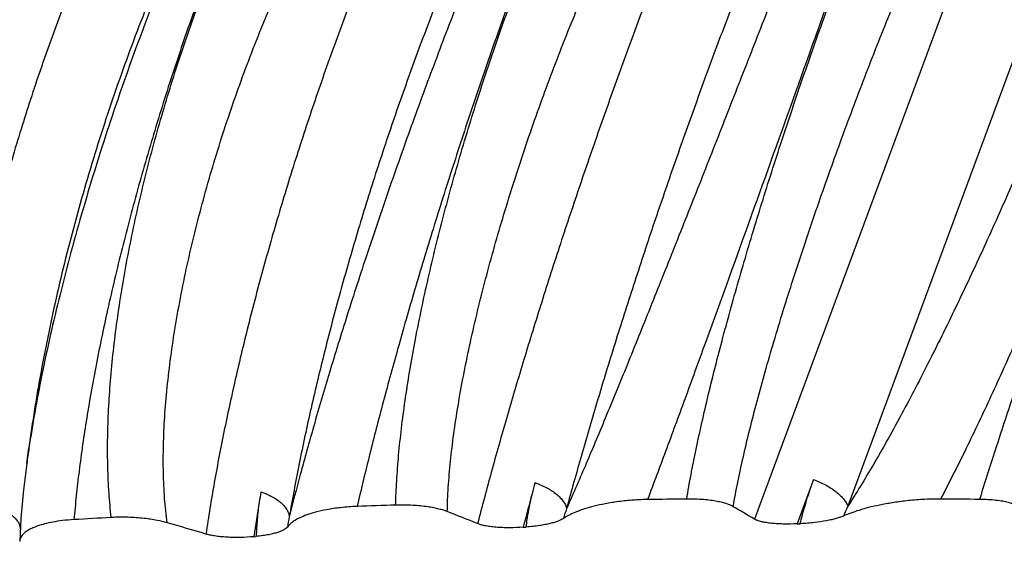
# Model space of a CAD drawing. Units: inches. Extents: x -0.7 to 22.6, y 5.4 to 13.2.
# Drawn here: x 6.3 to 6.7, y 10.4 to 10.5 of the extents above; entities that cross this region are included whole.
import ezdxf

# ---------------------------------------------------------------- set-up
doc = ezdxf.new("R2010")
doc.units = ezdxf.units.IN
doc.header["$LTSCALE"] = 1.21
doc.header["$MEASUREMENT"] = 0
doc.layers.get('0').update_dxf_attribs({"linetype": 'CONTINUOUS'})

msp = doc.modelspace()

# ---------------------------------------------------------------- linework, layer by layer
at = {"color": 9, "linetype": 'Continuous'}
for p, q in [((6.6980074743, 10.6591200215), (6.5928366727, 10.3751004987)), ((6.727568252799999, 10.659222008), (6.6239388097, 10.3794481438)), ((6.6125141515, 10.3883451751), (6.6070546722, 10.3735583437))]:
    msp.add_line(p, q, dxfattribs=at)
at = {"color": 7, "linetype": 'Continuous'}
for p, q in [((6.3498833826, 10.3936349389), (6.3505957654, 10.3989369933)), ((6.3479521374, 10.3753346357), (6.347526423500001, 10.3676284368)), ((6.515583564400001, 10.372407995), (6.516518538500001, 10.3724721809)), ((6.6070546722, 10.3735583437), (6.608000271, 10.3736004158)), ((6.4256640154, 10.3692759502), (6.4265072394, 10.3693563541))]:
    msp.add_line(p, q, dxfattribs=at)
msp.add_lwpolyline([(6.349885120900001, 10.3936478172), (6.348825389400001, 10.3849309321), (6.3479521374, 10.3753346357)], dxfattribs=at)
at = {"color": 9, "linetype": 'Continuous'}
for centre, radius, start, end in [((6.7322118426, 10.3421991854), 0.3857728449, 171.5592434501, 172.33588262), ((7.775800519600001, 10.0456693479), 1.3018941963, 164.7870611738, 164.9547766525), ((7.0179628663, 10.2826557601), 0.5986115222999999, 170.230125099, 170.5669306079), ((7.6322662124, 10.0845843913), 1.1531793283, 164.9707320404, 165.5466673496), ((6.965598595199999, 10.2914680139), 0.5455120763, 170.5784512265, 171.7997739198), ((6.6908090872, 10.3257215149), 0.1692469042, 161.7791101072, 162.9571115519), ((6.8495359323, 10.2763237654), 0.2480493396, 155.4336537946, 156.2662574445), ((6.578413068500001, 10.3480001877), 0.1436472456, 168.8429330542, 170.1954235762)]:
    msp.add_arc(centre, radius, start, end, dxfattribs=at)
at = {"color": 7, "linetype": 'Continuous'}
for centre, radius, start, end in [((6.6139616338, 5.9064998001), 4.4755228028, 90.5609010429, 90.7281341818), ((6.614049435599999, 5.911150030700001), 4.4708719993, 89.30892013760001, 89.47635351219999), ((6.6093654375, 6.112391794600001), 4.2695755078, 91.8300852705, 92.0026649494), ((6.4015355578, 10.0559770604), 0.372069732, 59.0590807554, 60.3361591563), ((6.5923572085, 6.4922940235), 3.8892847393, 93.15793095469999, 93.34150764740001), ((6.185988367899999, 9.5919034469), 0.8425713951, 68.0921284521, 68.8322502031), ((5.9593868033, 8.8393903769), 1.5956221376, 73.607971747, 74.09125008100001)]:
    msp.add_arc(centre, radius, start, end, dxfattribs=at)
at = {"color": 9, "linetype": 'Continuous'}
for points, knots in [([(6.463011395900001, 10.6651067659), (6.4617903792, 10.6633833558), (6.459311408, 10.6597431262), (6.4556207766, 10.6539555111), (6.4518225778, 10.6476378443), (6.4479371158, 10.640818537), (6.4439839683, 10.633526516), (6.438535087899999, 10.6229948171), (6.4331618608, 10.6118795141), (6.4278646776, 10.6002437082), (6.4224428576, 10.5878443673), (6.4158005124, 10.571708521), (6.4081794716, 10.5516914716), (6.4009268837, 10.5310654976), (6.394139886, 10.5100953557), (6.387905795499999, 10.4890452968), (6.3823005923, 10.4681786016), (6.377389599600001, 10.4477560162), (6.3732273861, 10.4280342271), (6.3698559033, 10.4092651369), (6.3676851393, 10.3943120919), (6.3663844616, 10.3830132665), (6.365877080800001, 10.3776050645), (6.365661132300001, 10.3749663805)], [0, 0, 0, 0, 0.0205386752, 0.0428176888, 0.0667410541, 0.0922134028, 0.1191326578, 0.1473942971, 0.2075155629, 0.2391600981, 0.2717139834, 0.3391081007, 0.4088196506, 0.4799717707, 0.5516948415999999, 0.6231299822999999, 0.6934327232999999, 0.7617770266, 0.8273600923000001, 0.8894083368000001, 0.9471837390000001, 0.9742550501, 1, 1, 1, 1]), ([(6.3781018116, 10.3756728193), (6.3777846975, 10.3783764502), (6.377278398200001, 10.3839291534), (6.376883282000001, 10.3924680307), (6.3768279163, 10.4013798012), (6.3771045063, 10.4106274398), (6.3777048076, 10.4201747217), (6.378940589400001, 10.4334184847), (6.381262835299999, 10.4504623107), (6.3851448921, 10.4712797121), (6.3900711537, 10.4924266008), (6.3959500392, 10.5136251265), (6.402686743899999, 10.5346050336), (6.4101819864, 10.5551041816), (6.418334719500001, 10.5748693314), (6.4270403895, 10.593657109), (6.434770118099999, 10.6085034478), (6.4411653696, 10.6196946981), (6.4459690862, 10.627587088), (6.4508318074, 10.6350677494), (6.4557400367, 10.6421122129), (6.4606802622, 10.648696997), (6.465639447899999, 10.654799872), (6.4706037874, 10.6603993016), (6.474000070900001, 10.6638778911), (6.4756983904, 10.6655228186)], [0, 0, 0, 0, 0.0260904051, 0.0534160944, 0.0819053547, 0.1114852959, 0.142071865, 0.1735757761, 0.2389546797, 0.3068523895, 0.3764688301, 0.4469977142, 0.5176384719, 0.5876053911, 0.656135944, 0.7224992737, 0.7860060464, 0.8164897657, 0.846026403, 0.874547573, 0.9019909295999999, 0.9283005087999999, 0.9534286171999999, 0.9773391995999999, 1, 1, 1, 1]), ([(6.5464345481, 10.6645105034), (6.5455188122, 10.6628786814), (6.543606593300001, 10.659390592), (6.5406610421, 10.6538161256), (6.537488469099999, 10.6476133674), (6.5328246641, 10.6382217267), (6.526622141900001, 10.6251934273), (6.5188984253, 10.6081762069), (6.5108318073, 10.5895956937), (6.5025858168, 10.5697829641), (6.4943112554, 10.5490713537), (6.4861469752, 10.5277949221), (6.478219946, 10.5062875181), (6.470645730399999, 10.4848813362), (6.4635290961, 10.4639055899), (6.456962780900001, 10.4436852315), (6.451027630700001, 10.4245383772), (6.445792937999999, 10.4067742844), (6.4413137626, 10.3906908461), (6.4386656746, 10.3805412117), (6.4374799774, 10.3757944824)], [0, 0, 0, 0, 0.0181551451, 0.0385923992, 0.0611700121, 0.0857499444, 0.1403284915, 0.2011590701, 0.2670594868, 0.3368514345, 0.4093665372, 0.4834477582, 0.5579528396, 0.6317553842, 0.7037502029, 0.7728555801000001, 0.8380198955, 0.8982345259000001, 0.9525303916, 1, 1, 1, 1]), ([(6.560024849099999, 10.6673452682), (6.5591669433, 10.6656291258), (6.557390577300001, 10.6620101489), (6.553609027999999, 10.6540681022), (6.548507271799999, 10.6428861699), (6.5420620892, 10.6280805898), (6.5352036648, 10.6116357302), (6.5280601017, 10.5938005095), (6.5207527037, 10.574830104), (6.5133963137, 10.5549835613), (6.5060979562, 10.534522594), (6.4989583675, 10.5137097324), (6.4920701934, 10.4928078241), (6.485519196499999, 10.4720784415), (6.4793832062, 10.4517809806), (6.4737313824, 10.4321714063), (6.4686254489, 10.4135003039), (6.4641163501, 10.3960117405), (6.4614051635, 10.3847523615), (6.460160984, 10.3793594596)], [0, 0, 0, 0, 0.0188519534, 0.0396104571, 0.08642926890000001, 0.1396093483, 0.1982660754, 0.2614949152, 0.3283817217, 0.3980091756, 0.4694613803, 0.5418271449000001, 0.614203164, 0.6856972637000001, 0.7554319720999999, 0.8225487109999999, 0.8862129718, 0.9456188946999999, 1, 1, 1, 1]), ([(6.473013389, 10.3797895408), (6.4730818257, 10.3825032678), (6.4733291305, 10.3880689605), (6.473987487, 10.3966003225), (6.4749330457, 10.40549842), (6.4761547264, 10.4147264463), (6.477641121, 10.4242481914), (6.4799900166, 10.4374501879), (6.483528512, 10.4544171435), (6.488581539299999, 10.4751256435), (6.4943950301, 10.4961455747), (6.500868321900001, 10.5172005165), (6.5079006498, 10.53802167), (6.515391263400001, 10.5583482799), (6.5232392177, 10.5779290817), (6.531345244600001, 10.5965222066), (6.538342664, 10.6112336774), (6.5440112233, 10.6223216413), (6.54819771, 10.6301137737), (6.552377262, 10.6374933914), (6.5565383513, 10.6444362719), (6.5606695552, 10.6509192462), (6.5647599772, 10.6569205263), (6.5687987814, 10.6624187588), (6.571545875, 10.6658562843), (6.5729120952, 10.6674819218)], [0, 0, 0, 0, 0.0264352349, 0.0542400209, 0.0833151994, 0.1135635793, 0.1448796723, 0.1771550336, 0.2441383299, 0.3136208699, 0.3847019433, 0.456488309, 0.5281024152, 0.5986886509, 0.6674192207999999, 0.7335006573999999, 0.7961810944, 0.8260260513, 0.8547629287999999, 0.8823143528, 0.9086083389, 0.9335783683, 0.9571652529000001, 0.9793209137000001, 1, 1, 1, 1]), ([(6.6423598189, 10.6649380926), (6.6418633172, 10.6633076153), (6.640752578200001, 10.6598298482), (6.6388866035, 10.6543116549), (6.6367265274, 10.6481702516), (6.6342933568, 10.6414428153), (6.6316086066, 10.634166911), (6.6276033734, 10.6234755604), (6.622104834500001, 10.609044071), (6.6150043435, 10.5906375223), (6.6073749861, 10.5710043602), (6.599361340900001, 10.5504751874), (6.591100869400001, 10.5293814804), (6.582724985, 10.5080541621), (6.574357832, 10.4868229638), (6.567434345, 10.4693422684), (6.5619824027, 10.4556526505), (6.5567434801, 10.4425592012), (6.550447302799999, 10.4269500942), (6.5442890108, 10.4119294464), (6.5395897672, 10.4006787847), (6.5362867552, 10.3928891898), (6.5331328672, 10.3855880121), (6.531059665800001, 10.3808965712), (6.530047401799999, 10.3786390718)], [0, 0, 0, 0, 0.0166233551, 0.0356041066, 0.0568124499, 0.0801175443, 0.1053773314, 0.1324524119, 0.1914692479, 0.2560002007, 0.3248695891, 0.3969052955, 0.4709397575, 0.5458137707999999, 0.6203816225, 0.6935124901999999, 0.7291920762, 0.7640982148000001, 0.8310586262999999, 0.8933489845, 0.9224308618000001, 0.9499755675, 0.9758699401, 1, 1, 1, 1]), ([(6.6578889955, 10.6674547292), (6.657415907100001, 10.6657431876), (6.656380722000001, 10.6621379706), (6.654669496399999, 10.656475699), (6.6527283656, 10.6502896677), (6.6497506585, 10.6410654982), (6.645541056799999, 10.6284469771), (6.639959410499999, 10.6121457153), (6.6338021692, 10.5944617384), (6.6271798909, 10.5756481285), (6.620200633300001, 10.555961864), (6.6104937963, 10.5287140112), (6.5982174437, 10.4944247691), (6.585981960800001, 10.4604202341), (6.5764356175, 10.4340675974), (6.5696727023, 10.4155247352), (6.5632739859, 10.3981524359), (6.5591052435, 10.3870001739), (6.557086438200001, 10.3816611979)], [0, 0, 0, 0, 0.0175764998, 0.037125168, 0.0585488359, 0.08175007849999999, 0.1330667971, 0.1902140729, 0.252299455, 0.3184129269, 0.3876348931, 0.4590418147, 0.6047212761999999, 0.7481342781999999, 0.8167519795, 0.882153185, 0.943501797, 1, 1, 1, 1]), ([(6.5701478851, 10.381808197), (6.5706019721, 10.3845188377), (6.5715996413, 10.390073132), (6.573299798, 10.3985757348), (6.575230488200001, 10.407439982), (6.5781410608, 10.4198972286), (6.582274919500001, 10.4360976598), (6.5878443379, 10.4560977879), (6.5939895154, 10.4766777905), (6.6005997146, 10.497556505), (6.6075667922, 10.5184594543), (6.6147862361, 10.539119368), (6.622156099400001, 10.5592775491), (6.629579245, 10.5786839388), (6.6369615186, 10.5970988983), (6.6442139524, 10.6142933666), (6.650212883099999, 10.6277265388), (6.654900540700001, 10.6376908621), (6.658250071399999, 10.6445488567), (6.6615085741, 10.6509477812), (6.6646677872, 10.6568658254), (6.667719261, 10.6622820941), (6.6697656716, 10.6656942908), (6.6707732536, 10.6673098287)], [0, 0, 0, 0, 0.027142604, 0.0557255676, 0.08562737529999999, 0.1167320068, 0.1820596043, 0.2507269082, 0.32175063, 0.394158736, 0.4669980842, 0.5393395292000001, 0.6102817671, 0.6789552172, 0.7445263745, 0.8062028425, 0.863239835, 0.8898014897, 0.9149503371, 0.9386109943000001, 0.9607136297, 0.9811966723000001, 1, 1, 1, 1]), ([(6.755060459, 10.6654334229), (6.7549848341, 10.6637300762), (6.7547153305, 10.6601378969), (6.7540381485, 10.6544973987), (6.753075520199999, 10.6483401798), (6.7518382236, 10.6416934019), (6.750337191, 10.6345848243), (6.7485838259, 10.6270435053), (6.746589846900001, 10.6190992079), (6.7443672277, 10.6107823097), (6.7419284664, 10.6021235852), (6.738346538200001, 10.5899654624), (6.7334047923, 10.5741525785), (6.726909873099999, 10.5546129074), (6.7198564568, 10.5344687856), (6.7123458095, 10.5139782468), (6.7044776473, 10.4933997921), (6.6963517513, 10.4729907146), (6.6880662963, 10.4530062836), (6.6797175242, 10.4336984201), (6.6714004485, 10.41531355), (6.6632062064, 10.3980917974), (6.657659548400001, 10.3870926937), (6.6549089206, 10.3818353046)], [0, 0, 0, 0, 0.0169408983, 0.0357726356, 0.0564328905, 0.0788503075, 0.1029411031, 0.1286143354, 0.1557739238, 0.1843193706, 0.2141470017, 0.2451507275, 0.3102518848, 0.3787432592, 0.4497295371, 0.5223078067, 0.5955730622, 0.6686233005, 0.7405646579999999, 0.8105171581999999, 0.8776214645999999, 0.9410458074, 1, 1, 1, 1]), ([(6.6679734189, 10.3816968692), (6.6696798076, 10.3872233091), (6.6733479195, 10.3987450267), (6.6792561103, 10.4166102164), (6.6857048901, 10.4356178467), (6.6925638859, 10.4554803407), (6.6997058711, 10.4759137371), (6.709431989, 10.5035081371), (6.7214740329, 10.5373894446), (6.7332807012, 10.5704353663), (6.7422262168, 10.5953818554), (6.748357504199999, 10.6124220221), (6.754002669099999, 10.6280300268), (6.7591003862, 10.6420034199), (6.7629962012, 10.6525347049), (6.7658108846, 10.6599993924), (6.767113521900001, 10.6633974987), (6.7677385368, 10.6650092534)], [0, 0, 0, 0, 0.0577642659, 0.1207545601, 0.1879233283, 0.258221905, 0.3306173835, 0.4040998527, 0.5504275384, 0.6897300731999999, 0.7545648152, 0.8151046414, 0.87059323, 0.920325903, 0.9636549275, 0.9827353045, 1, 1, 1, 1]), ([(6.2869099655, 10.3695228726), (6.2862154096, 10.3722046702), (6.284967054299999, 10.3777213734), (6.283522512999999, 10.3862453765), (6.2824653605, 10.3951497131), (6.281791266799999, 10.4043971255), (6.281494965599999, 10.4139512783), (6.281570567, 10.4237752624), (6.2820113359, 10.4338324254), (6.2830852589, 10.4476248331), (6.2853123061, 10.4651995369), (6.2892734015, 10.4864566486), (6.2944662077, 10.5077882011), (6.300802143999999, 10.5289220247), (6.3081863682, 10.5495944748), (6.3165174575, 10.5695509379), (6.3256890304, 10.5885456561), (6.334029373200001, 10.6035409555), (6.341047872000001, 10.6148501205), (6.3463935502, 10.6228551934), (6.351863450900001, 10.6304505048), (6.357442272799999, 10.6376112577), (6.3631143636, 10.644313639), (6.3688644231, 10.65053514), (6.3746764422, 10.6562534969), (6.378663959, 10.659789753), (6.3806652575, 10.6614634154)], [0, 0, 0, 0, 0.0261044703, 0.0532631858, 0.08143307429999999, 0.1105673337, 0.1406058971, 0.1714813098, 0.2031206093, 0.2354460948, 0.301820656, 0.3699372587, 0.4390980398, 0.5085997893, 0.5777459473, 0.6458571349000001, 0.7122817995999999, 0.7764075339000001, 0.8074350423000001, 0.8376834955, 0.8670942866, 0.8956148364000001, 0.9231987042, 0.9498077901, 0.9754162454, 1, 1, 1, 1]), ([(6.737837312999999, 10.6632746088), (6.7378077728, 10.6624930732), (6.7377123618, 10.660873029), (6.737389503999999, 10.6574137629), (6.7367353164, 10.6526919256), (6.7356188717, 10.6465826174), (6.7341620589, 10.6398953976), (6.7323825293, 10.6326670853), (6.730296564600001, 10.6249360461), (6.7279214348, 10.6167412843), (6.725274772100001, 10.6081224486), (6.722374061900001, 10.5991197772), (6.7181180274, 10.5864419435), (6.712274438, 10.5699440185), (6.7046438765, 10.5495858487), (6.6964144149, 10.5286715622), (6.6877185023, 10.5075292786), (6.6786863737, 10.486485615), (6.669447142, 10.4658639968), (6.6601259426, 10.4459842013), (6.6522784759, 10.4300650148), (6.6460358739, 10.4179457237), (6.6414781754, 10.4093723323), (6.6369879748, 10.4012141688), (6.632580093, 10.3935059673), (6.628266858099999, 10.3862831691), (6.6253713558, 10.3816667966), (6.6239388097, 10.3794481438)], [0, 0, 0, 0, 0.007634389399999999, 0.0158369255, 0.0339094422, 0.0541438466, 0.0764476854, 0.1007071759, 0.1268027335, 0.1546074622, 0.1839882742, 0.2148095445, 0.246933267, 0.314527426, 0.3856447365, 0.4591500033, 0.5339087339, 0.6087911424, 0.6826801357, 0.7544766617, 0.8231085309, 0.8559152301999999, 0.8875477997, 0.9178851901, 0.9468128051000001, 0.9742204409, 1, 1, 1, 1]), ([(6.3683785961, 10.6607745251), (6.3668204807, 10.6590365785), (6.363687264099999, 10.6553623475), (6.3590812509, 10.6494798301), (6.354433023099999, 10.6430661112), (6.3497653127, 10.6361501096), (6.3450996679, 10.6287610747), (6.3387992708, 10.618133027), (6.331092636599999, 10.6038723348), (6.3223113244, 10.5856639869), (6.3139763376, 10.5663306067), (6.306208090499999, 10.5461356579), (6.299113152699999, 10.525344204), (6.292784169400001, 10.5042224991), (6.2873009306, 10.4830362067), (6.2827288734, 10.4620497677), (6.2791199845, 10.4415244886), (6.2765128776, 10.4217179779), (6.2751716573, 10.4057607833), (6.2746397397, 10.39355529), (6.2745083158, 10.3848907827), (6.274636230800001, 10.3765904211), (6.274899362799999, 10.3711858293), (6.2750772078, 10.3685512692)], [0, 0, 0, 0, 0.0224094298, 0.04634108940000001, 0.0717124659, 0.09844057630000001, 0.1264342242, 0.1555989107, 0.2170466244, 0.2819912009, 0.3496205146, 0.4191190374, 0.4896749902, 0.5604854702000001, 0.6307609518999999, 0.6997298433, 0.7666436081, 0.8307829819, 0.8914659427, 0.9203133237000001, 0.948063071, 0.9746486924, 1, 1, 1, 1]), ([(6.3967557715, 10.3738995366), (6.3963903778, 10.3765983987), (6.395823976900001, 10.3821782585), (6.395429976699999, 10.3908066762), (6.3954560623, 10.3998884714), (6.395890104299999, 10.4093741312), (6.3967180825, 10.4192154875), (6.3979263616, 10.4293639081), (6.399500588, 10.4397714711), (6.4020932309, 10.4540687093), (6.406169816, 10.4722501193), (6.4122182358, 10.4941521943), (6.4193443437, 10.5159949932), (6.4260946863, 10.5339283078), (6.4319371867, 10.5479763054), (6.437960399700001, 10.5615657055), (6.4443538404, 10.5747173235), (6.4511118386, 10.5873468063), (6.4562466725, 10.5963453191), (6.4614835788, 10.6049341928), (6.4668037076, 10.613080516), (6.4721905306, 10.6207510476), (6.477626832599999, 10.6279143022), (6.4830935328, 10.6345418075), (6.488574326699999, 10.640604584), (6.4940522578, 10.6460754762), (6.499509467899999, 10.6509311272), (6.5049302603, 10.6551461364), (6.5086277427, 10.6575933786), (6.5104653272, 10.6586933408)], [0, 0, 0, 0, 0.0257833627, 0.0530576297, 0.0817374265, 0.1117310207, 0.1429286719, 0.1752146253, 0.208467761, 0.2425625824, 0.3127586781, 0.3847787605, 0.4575950355, 0.5301993877000001, 0.5661175512, 0.601619883, 0.6709125705, 0.7044896153, 0.7372122098, 0.7689823746, 0.7997095248, 0.8293074254, 0.8576995352, 0.8848211183, 0.9106160137, 0.9350429751999999, 0.9580796541, 0.9797249639, 1, 1, 1, 1]), ([(6.5104653272, 10.6586933408), (6.5077243462, 10.6542049659), (6.5022380792, 10.6447968412), (6.4942449488, 10.6299633938), (6.4862550022, 10.6140152814), (6.478332557000001, 10.5970796956), (6.4705412887, 10.5792915806), (6.4629437739, 10.5607929578), (6.455600978300001, 10.5417316351), (6.448571775, 10.5222600061), (6.441912470599999, 10.502533801), (6.4356763547, 10.4827108207), (6.4299132652, 10.4629496569), (6.4246691899, 10.4434084059), (6.419985865, 10.4242433877), (6.4159004576, 10.4056078384), (6.4124452331, 10.3876509063), (6.4105254736, 10.375894623), (6.4096841062, 10.3701556577)], [0, 0, 0, 0, 0.05134646900000001, 0.1063028538, 0.1644861571, 0.225476866, 0.2888276199, 0.3540673979, 0.4207070593, 0.4882441502000001, 0.5561677988, 0.6239635236, 0.6911180277, 0.7571240467, 0.8214850376, 0.8837205309, 0.9433698443999999, 1, 1, 1, 1]), ([(6.5422906268, 10.6601417021), (6.539583134299999, 10.6560268179), (6.5341483887, 10.6473285965), (6.526212761900001, 10.6334997134), (6.5182276486, 10.6184603664), (6.510258040399999, 10.6023347633), (6.5023682095, 10.5852500372), (6.4946212073, 10.5673422911), (6.4870791032, 10.5487539576), (6.4798021889, 10.5296331343), (6.4728486226, 10.5101321985), (6.466273898200001, 10.4904066224), (6.4601304933, 10.4706136948), (6.454467192999999, 10.4509112525), (6.449329445, 10.4314564383), (6.4447567918, 10.4124042872), (6.4407892523, 10.3939094126), (6.438506450399999, 10.381752743), (6.4374799774, 10.3757944824)], [0, 0, 0, 0, 0.0484934543, 0.1009398494, 0.1569390743, 0.2161029605, 0.2780032842, 0.3421864881, 0.408175894, 0.4754777473, 0.5435858476, 0.6119864645, 0.6801631834, 0.7476015256999999, 0.8137944192000001, 0.8782448384999999, 0.9404772089, 1, 1, 1, 1]), ([(6.4902404223, 10.3776242852), (6.490293068400001, 10.3803370639), (6.490543013, 10.3859338502), (6.4912818321, 10.3945514131), (6.492381284299999, 10.4036151167), (6.4938246776, 10.4130756238), (6.4955936343, 10.4228849519), (6.4976717734, 10.4329944594), (6.5000412358, 10.4433563798), (6.5035973623, 10.4575764914), (6.5086642628, 10.4756364505), (6.5155613977, 10.4973858476), (6.523194617200001, 10.5190573444), (6.531428636499999, 10.5403112516), (6.5387420803, 10.5575543907), (6.5448019541, 10.57088557), (6.5493748494, 10.5804916257), (6.554000902799999, 10.5897569643), (6.5586635075, 10.5986462256), (6.5633466728, 10.6071249035), (6.5680358439, 10.6151590051), (6.5727149905, 10.6227167494), (6.5773688048, 10.6297674976), (6.581983556699999, 10.6362812316), (6.5865441444, 10.6422307365), (6.591036298200001, 10.6475902813), (6.5954475512, 10.6523354261), (6.599764834, 10.656443053), (6.6027053603, 10.6588521977), (6.6041596086, 10.6599321786)], [0, 0, 0, 0, 0.026275926, 0.0542322193, 0.0837419271, 0.1146773426, 0.1468969057, 0.1802587559, 0.2146176437, 0.2498256938, 0.3222014424, 0.3962234969, 0.470750557, 0.5446728567, 0.6169218363000001, 0.6520991908, 0.6864802012000001, 0.7199454437, 0.7523821827, 0.7836815844, 0.8137389634000001, 0.8424591145, 0.8697530967, 0.8955390756999999, 0.9197497026000001, 0.9423293954, 0.9632372666, 0.9824580429, 1, 1, 1, 1]), ([(6.6041596086, 10.6599321786), (6.6019408151, 10.6554689325), (6.597428848200001, 10.6461222134), (6.590684765900001, 10.6314587641), (6.583735872799999, 10.6156813161), (6.576638144199999, 10.5989159232), (6.5694487271, 10.5812965872), (6.5622253922, 10.5629642301), (6.5550261324, 10.5440655474), (6.5479086979, 10.5247518058), (6.5409301426, 10.505177624), (6.5341463719, 10.4854997265), (6.5276116923, 10.4658756803), (6.521378381, 10.4464626373), (6.5154962441, 10.4274160459), (6.510012244199999, 10.4088884669), (6.5049700657, 10.3910282679), (6.5018433481, 10.3793383827), (6.500364604, 10.3736285507)], [0, 0, 0, 0, 0.0490321592, 0.1020900058, 0.1587659508, 0.2186188294, 0.2811808384, 0.3459607401, 0.4124486388, 0.480120253, 0.5484413984000001, 0.6168724655, 0.6848729183, 0.7519058489, 0.8174423262, 0.8809663328, 0.9419778524, 1, 1, 1, 1]), ([(6.6350960596, 10.6606939465), (6.632960551799999, 10.656599645), (6.628607016799999, 10.6479541401), (6.6220758841, 10.6342951488), (6.615298618500001, 10.6194254985), (6.608326706900001, 10.6034703076), (6.601217887000001, 10.5865552762), (6.594028558300001, 10.5688156582), (6.5868165085, 10.5503927419), (6.5796393681, 10.5314335263), (6.5725545448, 10.5120892607), (6.5656186084, 10.4925143203), (6.5588870187, 10.4728649129), (6.5524132267, 10.453297918), (6.5462496286, 10.4339693861), (6.5404430072, 10.4150340072), (6.5350468008, 10.396644038), (6.5316592291, 10.3845635987), (6.530047401799999, 10.3786390718)], [0, 0, 0, 0, 0.0459597755, 0.0963302092, 0.1506792038, 0.2085936085, 0.269622185, 0.3332894267, 0.3990966361, 0.4665273408, 0.5350514123, 0.6041296093999999, 0.6732181114, 0.7417728787000001, 0.8092547814, 0.875132096, 0.9388909086, 1, 1, 1, 1]), ([(6.5856763078, 10.3792850612), (6.5861481502, 10.3819961312), (6.5872113766, 10.3875815505), (6.5890693101, 10.3961660691), (6.5912233456, 10.4051906172), (6.593652261, 10.414606132), (6.5963344164, 10.4243646731), (6.6002729693, 10.4379486668), (6.6057008246, 10.4554263918), (6.6128109495, 10.476751389), (6.6204502349, 10.4983354173), (6.627154836, 10.5162967493), (6.632674307799999, 10.5305327023), (6.6381949078, 10.544418799), (6.6451226676, 10.5612112596), (6.6534922686, 10.5804661898), (6.6604905172, 10.5956749089), (6.6660126512, 10.6070799837), (6.6699969652, 10.6150168814), (6.673895610800001, 10.6224777986), (6.6776966848, 10.6294320167), (6.6813872638, 10.6358511334), (6.6849569545, 10.6417072121), (6.688395432899999, 10.646974038), (6.6916917956, 10.6516286777), (6.694837895599999, 10.6556481498), (6.6969644247, 10.6580439939), (6.6980074743, 10.6591200215)], [0, 0, 0, 0, 0.0272114423, 0.0562145048, 0.0868466619, 0.118951556, 0.1523635653, 0.1869189034, 0.2588055044, 0.3333171929, 0.4091905513, 0.4852016715999999, 0.5228889039, 0.5601716337, 0.6329667258, 0.7025067648000001, 0.7677714686, 0.7984988619, 0.8278065962000001, 0.855586195, 0.8817373304, 0.9061701229000001, 0.9287982667, 0.9495467535, 0.9683561144, 0.9851811237, 1, 1, 1, 1]), ([(6.3066966637, 10.3681695822), (6.3059236076, 10.3708413152), (6.304554638099999, 10.3763779433), (6.3030304528, 10.3849933248), (6.301980257799999, 10.3940709084), (6.3013965886, 10.4035608493), (6.3012684836, 10.4134148484), (6.301587314500001, 10.4235842547), (6.3023417018, 10.4340208565), (6.303518621599999, 10.4446770022), (6.305106618, 10.4555055469), (6.3077698726, 10.470202441), (6.3111829688, 10.4849382135), (6.3152860556, 10.499623843), (6.3198560826, 10.5142981455), (6.326345024299999, 10.5323219818), (6.3338278889, 10.5498484218), (6.3403578799, 10.5634088434), (6.3454665451, 10.5732308785), (6.3507943356, 10.5827184418), (6.3580741712, 10.5947258698), (6.3657777104, 10.6060656225), (6.3739085124, 10.6166130035), (6.3800406156, 10.6239054094), (6.386275022, 10.630661822), (6.3925906749, 10.6368543541), (6.3989668162, 10.6424561153), (6.4053842019, 10.6474407832), (6.411821391799999, 10.6517837856), (6.4162133582, 10.6542946024), (6.4184049629, 10.6554275931)], [0, 0, 0, 0, 0.0257260507, 0.0526989507, 0.0808760542, 0.1102033987, 0.1406050133, 0.1719964228, 0.2042838954, 0.2373660229, 0.2711385162, 0.3054933381, 0.3754999961, 0.4109385851, 0.4465161756, 0.5176420509, 0.5880218939, 0.62267572, 0.6568365443999999, 0.6904085395, 0.7233016637999999, 0.7867025404000001, 0.8170690740000001, 0.8464542898999999, 0.8748022793000001, 0.902070895, 0.9282298868000001, 0.9532637009, 0.9771799943, 1, 1, 1, 1]), ([(6.4184049629, 10.6554275931), (6.4151922648, 10.6509044507), (6.4088269886, 10.6414183454), (6.39970633, 10.6263888466), (6.390797608, 10.6102480199), (6.382172401699999, 10.5931245345), (6.373899694099999, 10.5751545403), (6.3660457714, 10.5564813009), (6.358673516000001, 10.5372538125), (6.3518419348, 10.5176256057), (6.3456056577, 10.4977534747), (6.3400144981, 10.4777961924), (6.3351130382, 10.4579132143), (6.330940276000001, 10.4382633577), (6.3275292711, 10.4190035397), (6.324906926900001, 10.4002872806), (6.3230937085, 10.3822642115), (6.3224148365, 10.3704815912), (6.322225265, 10.3647365894)], [0, 0, 0, 0, 0.0537328021, 0.1105881256, 0.1702193428, 0.2322414395, 0.2962407383, 0.36177991, 0.4284041859, 0.4956466875, 0.5630337596, 0.6300901703, 0.6963442911, 0.7613333699, 0.8246087415000001, 0.8857418443999999, 0.9443288837, 1, 1, 1, 1]), ([(6.42379732, 10.6176998572), (6.421710890700001, 10.6137568572), (6.4175451274, 10.6056229019), (6.411463436699999, 10.593019714), (6.4054389032, 10.5797973795), (6.3995221811, 10.5660608528), (6.393760105, 10.551915124), (6.386325785099999, 10.5326075162), (6.3777175689, 10.5082213533), (6.3700672445, 10.4837032018), (6.3646299609, 10.4643265317), (6.360978065399999, 10.4502471625), (6.357734648099999, 10.4365885791), (6.3549166007, 10.4234499445), (6.3525370161, 10.4109284169), (6.3512042272, 10.402779951), (6.3506176242, 10.3988255069)], [0, 0, 0, 0, 0.0577576389, 0.118305849, 0.1811672196, 0.2458686378, 0.3119397884, 0.3789141028, 0.5137266107, 0.6466858808, 0.7113680255, 0.7742774147, 0.8349941902, 0.8931135334, 0.9482405043000001, 1, 1, 1, 1]), ([(6.4159476461, 10.602865192), (6.411940205, 10.5952917397), (6.4041641559, 10.5796341427), (6.393429694299999, 10.5552779242), (6.383505386, 10.5298471953), (6.374532284, 10.5037017614), (6.3666372589, 10.4772108484), (6.359931714199999, 10.4507486112), (6.354509847899999, 10.4246896483), (6.3517366886, 10.4074285612), (6.3505956751, 10.3989362947)], [0, 0, 0, 0, 0.1194734359, 0.2436519349, 0.3710199407, 0.4999984152, 0.6289768855, 0.7563447837, 0.8805235229, 1, 1, 1, 1]), ([(6.6125141515, 10.3883451751), (6.613202529, 10.3880904295), (6.614550735700001, 10.3875377669), (6.6164821797, 10.3865823703), (6.6182761701, 10.3855230773), (6.619894505, 10.3843827387), (6.621303065399999, 10.3831853579), (6.6224727951, 10.3819555452), (6.6233791025, 10.3807185307), (6.6238197489, 10.3798548489), (6.6239808753, 10.3794311178)], [0, 0, 0, 0, 0.1479252288, 0.2933692804, 0.4339099764, 0.5673792827, 0.6918701694, 0.8059096692000001, 0.9086389136, 1, 1, 1, 1]), ([(6.5195282618, 10.3872956244), (6.5202116045, 10.3870576726), (6.5215404789, 10.3865386947), (6.523426812899999, 10.3856255593), (6.5251461228, 10.3846048521), (6.5266618833, 10.3834983562), (6.52775353, 10.3825016743), (6.5284907899, 10.3816779472), (6.5293566562, 10.3805567731), (6.5299015725, 10.3794955139), (6.5300893769, 10.3786221837)], [0, 0, 0, 0, 0.1533813288, 0.3020569897, 0.4437715115, 0.5766437005, 0.6991957909000001, 0.7563403354000001, 0.8106450562999999, 1, 1, 1, 1]), ([(6.4280328541, 10.3842349669), (6.4287005687, 10.3840134366), (6.4299897457, 10.3835272786), (6.4318017184, 10.3826550648), (6.433419881, 10.3816707733), (6.4348102586, 10.3805949054), (6.4359438712, 10.3794485915), (6.4367966479, 10.3782528277), (6.4373474033, 10.3770296286), (6.43750395, 10.3761865156), (6.4375218507, 10.375780618)], [0, 0, 0, 0, 0.1576910313, 0.3084015961, 0.4501445146, 0.5814638529999999, 0.7015010389, 0.8102682701, 0.9089293437999999, 1, 1, 1, 1]), ([(6.5185331246, 10.3836181226), (6.518307772899999, 10.382689669), (6.5179853773, 10.3812956782), (6.5175900432, 10.3794330595), (6.5173135852, 10.378039688), (6.517060474299999, 10.3766467716), (6.516761035399999, 10.3747920278), (6.5165744024, 10.373397388), (6.516458865900001, 10.3724680897)], [0, 0, 0, 0, 0.2525724512, 0.3781987765, 0.5033611003, 0.6280913979, 0.7524392001000001, 1, 1, 1, 1]), ([(6.6112417949, 10.3848996014), (6.6109202573, 10.3839594398), (6.610299201, 10.3820804993), (6.609573240800001, 10.3797212978), (6.609033491799999, 10.3778351663), (6.6085286824, 10.3759568447), (6.608184211699999, 10.3745423972), (6.607966487300001, 10.3735989156)], [0, 0, 0, 0, 0.2532385328, 0.5043163037, 0.6290371803, 0.7532215636, 1, 1, 1, 1]), ([(6.3394689078, 10.3792023813), (6.3400722651, 10.379009032), (6.3412320057, 10.3785838026), (6.342854008400001, 10.3778117694), (6.344287748999999, 10.3769342155), (6.3455066781, 10.375966938), (6.3464881422, 10.3749259659), (6.3472124971, 10.3738276014), (6.347662219199999, 10.3726902997), (6.347769283099999, 10.3719080682), (6.3477716275, 10.3715285354)], [0, 0, 0, 0, 0.1584603312, 0.3084675173, 0.4485799847999999, 0.5779908671, 0.6965287117, 0.8049427554, 0.905075893, 1, 1, 1, 1]), ([(6.4274451137, 10.380766703), (6.427177936100001, 10.3788661837), (6.4268452258, 10.376012261), (6.426577754299999, 10.3722017605), (6.426508215599999, 10.3703024455), (6.4264890846, 10.369354623)], [0, 0, 0, 0, 0.5024949897, 0.7517865771, 1, 1, 1, 1])]:
    msp.add_open_spline(points, degree=3, knots=knots, dxfattribs=at)
at = {"color": 7, "linetype": 'Continuous'}
for points, knots in [([(6.5856767301, 10.3792848304), (6.5853717036, 10.3794589686), (6.5846769506, 10.379800963), (6.5834799777, 10.3802553686), (6.582006379299999, 10.3806835793), (6.5802198154, 10.3810723534), (6.5780984546, 10.381402974), (6.575657621, 10.3816521486), (6.5729696227, 10.3817977859), (6.5711029058, 10.381817478), (6.5701488899, 10.3818081472)], [0, 0, 0, 0, 0.066384607, 0.1460419363, 0.2417138942, 0.3561497657, 0.4913825453, 0.6472868090999999, 0.8196785804000001, 1, 1, 1, 1]), ([(6.6549097546, 10.3818353102), (6.6538996453, 10.3818445413), (6.6519057017, 10.3818235068), (6.648093543200001, 10.3816578502), (6.6436913734, 10.3812816754), (6.6388832622, 10.3806340348), (6.6346737638, 10.3798688226), (6.630998053, 10.3790249938), (6.6277885928, 10.3781259043), (6.6249859826, 10.3771867371), (6.6232641386, 10.3765050486), (6.6224636374, 10.3761597985)], [0, 0, 0, 0, 0.0914426518, 0.1804602223, 0.3453749005, 0.4911903269, 0.6194876853, 0.7325434765000001, 0.8324634890000001, 0.9210832723000001, 1, 1, 1, 1]), ([(6.4601609352, 10.3793594571), (6.4583016042, 10.3792944303), (6.454892416, 10.3790455719), (6.450255772999999, 10.3783698767), (6.4464893165, 10.3775381467), (6.4434820294, 10.3766180375), (6.441108428500001, 10.3756440234), (6.4392657012, 10.3746341724), (6.437873585499999, 10.3735991152), (6.437151757000001, 10.3728394309), (6.4368645465, 10.3724621931)], [0, 0, 0, 0, 0.2245868677, 0.4121554256, 0.5651817853, 0.6897681453, 0.7913378483, 0.8743833329, 0.9427654021999999, 1, 1, 1, 1]), ([(6.4902406742, 10.3776241924), (6.4898207812, 10.3777870562), (6.4889041518, 10.3781057735), (6.4873927044, 10.3785312465), (6.4856253305, 10.3789250296), (6.483575519, 10.379273165), (6.481235023200001, 10.379556544), (6.4786351859, 10.3797523871), (6.4758630017, 10.3798402034), (6.4739677924, 10.3798199826), (6.473014056, 10.3797895165)], [0, 0, 0, 0, 0.0773731679, 0.1665907607, 0.2696184126, 0.3883021709, 0.5236448036, 0.6745025483, 0.8360660216, 1, 1, 1, 1]), ([(6.5570867043, 10.3816612051), (6.555147365, 10.3816365458), (6.5515099974, 10.3814538879), (6.5464529452, 10.3808816585), (6.542135474299999, 10.380136976), (6.5385014779, 10.3792886857), (6.535455477999999, 10.3783739352), (6.532912220599999, 10.3774141498), (6.5308017525, 10.3764230502), (6.5295627763, 10.3756994627), (6.529009688099999, 10.3753341283)], [0, 0, 0, 0, 0.2000112972, 0.3752046234, 0.5245613432, 0.6515704086, 0.7598076695999999, 0.8523103542, 0.9316428977, 1, 1, 1, 1]), ([(6.681558455499999, 10.3788555961), (6.6813783503, 10.3790382181), (6.6809215154, 10.3794013097), (6.680053795599999, 10.3798781465), (6.6788943988, 10.3803338305), (6.677397561699999, 10.38075646), (6.6755277828, 10.3811285104), (6.6732838902, 10.3814266089), (6.6707221937, 10.3816274339), (6.6689132834, 10.3816854794), (6.6679740826, 10.3816968168)], [0, 0, 0, 0, 0.05456044099999999, 0.1231894514, 0.2099665028, 0.3189701428, 0.4536307627, 0.615156858, 0.8002014458, 1, 1, 1, 1]), ([(6.3967565449, 10.3738993261), (6.395642324700001, 10.3742173222), (6.3930967965, 10.3748126949), (6.3887637362, 10.3754587589), (6.3845962751, 10.3757481952), (6.380935226, 10.3757856257), (6.379041180900001, 10.3757245787), (6.378102768, 10.3756728124)], [0, 0, 0, 0, 0.184771946, 0.4162859427, 0.6979337604000001, 0.8501298612, 1, 1, 1, 1]), ([(6.529009688099999, 10.3753341283), (6.5287579838, 10.3751681109), (6.5281726501, 10.3748483924), (6.5271656223, 10.3744235751), (6.5259470197, 10.374013976), (6.5245121623, 10.373624754), (6.5228520764, 10.3732621797), (6.5209573023, 10.3729368363), (6.5188213694, 10.37265821), (6.517312875499999, 10.3725267758), (6.516518538500001, 10.3724721809)], [0, 0, 0, 0, 0.070052839, 0.1544440771, 0.2536956013, 0.3684951445, 0.4996934333, 0.6483250185, 0.8150170406, 1, 1, 1, 1]), ([(6.6224636374, 10.3761597985), (6.622102506799999, 10.3760040514), (6.6213070563, 10.3757047668), (6.619999892999999, 10.375304958), (6.6184932258, 10.3749251848), (6.6160913383, 10.3744259691), (6.6134056348, 10.374029736), (6.610449754099999, 10.3737377578), (6.6088375058, 10.3736376823), (6.608000271, 10.3736004158)], [0, 0, 0, 0, 0.07999350549999999, 0.1726651525, 0.277917885, 0.3959149878, 0.6715380209, 0.8295389011, 1, 1, 1, 1]), ([(6.3656614746, 10.3749664057), (6.3643755231, 10.3748913077), (6.3619957294, 10.3746825203), (6.3587243427, 10.3741930497), (6.3560038236, 10.3736061126), (6.353778640800001, 10.3729586585), (6.3519810071, 10.3722724389), (6.350550854600001, 10.3715600163), (6.3494393698, 10.3708293016), (6.3488390501, 10.3702913847), (6.3485924037, 10.3700219164)], [0, 0, 0, 0, 0.2136542408, 0.3959359634, 0.548306399, 0.674924249, 0.7799527652, 0.8670452245, 0.9394097052, 1, 1, 1, 1]), ([(6.4368645465, 10.3724621931), (6.4367332811, 10.3722896994), (6.436370138200001, 10.3719514755), (6.4356694851, 10.3715098244), (6.4347488604, 10.3710785407), (6.4335992138, 10.3706631053), (6.4322060965, 10.3702695702), (6.430553288300001, 10.3699068968), (6.4286265782, 10.3695878452), (6.427244776, 10.3694266561), (6.4265072394, 10.3693563541)], [0, 0, 0, 0, 0.0591689251, 0.1337526188, 0.2255328155, 0.3360900774, 0.4671141962, 0.6204121173, 0.7977618299, 1, 1, 1, 1]), ([(6.515583564400001, 10.372407995), (6.514059888999999, 10.3723032196), (6.5117552774, 10.3722210245), (6.508714639500001, 10.3722787459), (6.5065416874, 10.3724104905), (6.5045836741, 10.3726224856), (6.5029029738, 10.3728992781), (6.5015225324, 10.3732232785), (6.5007148248, 10.3734876247), (6.500364604, 10.3736285507)], [0, 0, 0, 0, 0.2982765223, 0.4499039551, 0.593829846, 0.7232847181000001, 0.8343794168, 0.9262720645999999, 1, 1, 1, 1]), ([(6.6070546722, 10.3735583437), (6.6055036587, 10.3734891732), (6.6031894873, 10.3734545193), (6.6005192771, 10.3735636429), (6.599064161699999, 10.3736731482), (6.5977639426, 10.3738037246), (6.596330479400001, 10.3740048456), (6.5950408058, 10.374275566), (6.594182418300001, 10.374521907), (6.593660169700001, 10.3747036264), (6.5932175206, 10.3748915401), (6.592954344500001, 10.3750299001), (6.5928366727, 10.3751004987)], [0, 0, 0, 0, 0.3228911517, 0.4808710096, 0.5556541124000001, 0.6263419709, 0.7526200259, 0.8565326740000001, 0.9000675662000001, 0.9382732053, 0.9714606819, 1, 1, 1, 1]), ([(6.3485924037, 10.3700219164), (6.3484220814, 10.3698358343), (6.348122059500001, 10.3694592449), (6.3477878487, 10.368852127), (6.347586753300001, 10.3682416732), (6.3475340645, 10.3678301271), (6.347526672100001, 10.3676284363)], [0, 0, 0, 0, 0.2830314326, 0.5376170703, 0.7735564037, 1, 1, 1, 1]), ([(6.4256640154, 10.3692759502), (6.4241920173, 10.3691354064), (6.4219330652, 10.3690059627), (6.4189092841, 10.3689987605), (6.4166569015, 10.3690836335), (6.4145610045, 10.3692529287), (6.4126942842, 10.3694926448), (6.411091561, 10.369785896), (6.4101215542, 10.3700269163), (6.4096841062, 10.3701556577)], [0, 0, 0, 0, 0.2758488766, 0.4215974016, 0.5639915865999999, 0.6961956723999999, 0.8137310745, 0.9149337476999999, 1, 1, 1, 1])]:
    msp.add_open_spline(points, degree=3, knots=knots, dxfattribs=at)

doc.saveas('drawing.dxf')
